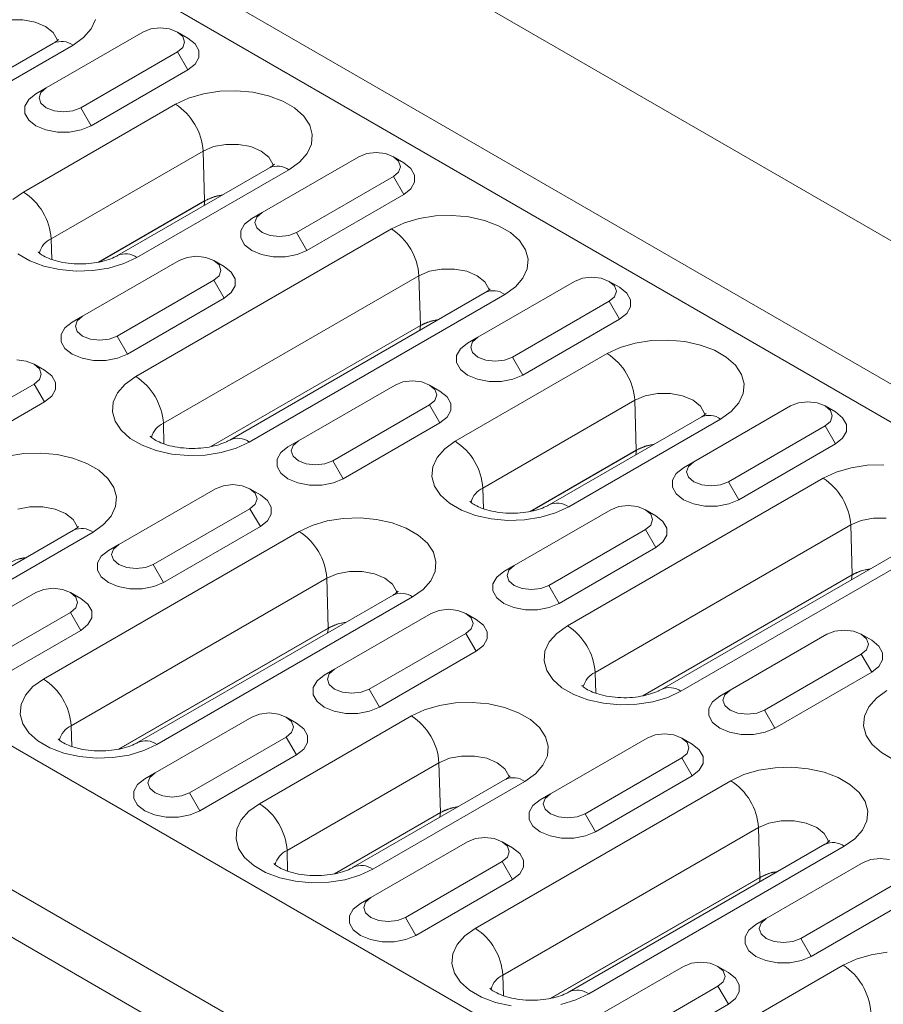
# Model space of a CAD drawing. Units: millimetres. Extents: x 2695 to 4645, y -560 to 2377.
# Drawn here: x 3524 to 3568, y 771 to 821 of the extents above; entities that cross this region are included whole.
import ezdxf

# ---------------------------------------------------------------- set-up
doc = ezdxf.new("R2010")
doc.units = ezdxf.units.MM
doc.linetypes.add('SLD-Solid', pattern=[0])
doc.layers.add('ACO_DRAINAGE', color=7, linetype='SLD-Solid')

# ---------------------------------------------------------------- blocks, each defined once
blk = doc.blocks.new('ACO - 20600 26600 28600 20610 26610 28610 20620 26620 28620 20630 26630 28630 - ISO')
at = {"layer": 'ACO_DRAINAGE', "linetype": 'SLD-Solid', "lineweight": 0}
for p, q in [((52.326, 105.737), (-301.227, 309.839)), ((-307.591, 306.165), (45.962, 102.063)), ((-308.204, 304.587), (45.35, 100.485)), ((-346.129, 283.918), (7.425, 79.816)), ((-352.493, 280.244), (1.061, 76.142)), ((0, 74.305), (-353.553, 278.407)), ((-57.989, 155.071), (-58.648, 155.071)), ((-57.362, 154.954), (-57.989, 155.071)), ((-56.829, 154.73), (-57.362, 154.954)), ((-56.441, 154.422), (-56.829, 154.73)), ((-54.263, 155.075), (-54.485, 154.597)), ((-51.84, 154.441), (-56.79, 151.583)), ((-56.237, 154.06), (-56.441, 154.422)), ((-54.485, 154.597), (-54.875, 154.155)), ((-51.434, 154.597), (-51.84, 154.441)), ((-50.956, 154.652), (-51.434, 154.597)), ((-50.478, 154.597), (-50.956, 154.652)), ((-50.072, 154.441), (-50.478, 154.597)), ((-49.541, 154.134), (-50.072, 154.441)), ((-49.801, 154.207), (-50.072, 154.441)), ((-49.706, 153.931), (-49.801, 154.207)), ((-56.415, 153.869), (-69.497, 146.317)), ((-55.415, 153.77), (-68.497, 146.218)), ((-56.221, 153.986), (-56.237, 154.06)), ((-54.875, 154.155), (-55.415, 153.77)), ((-49.801, 153.654), (-49.706, 153.931)), ((-49.174, 153.842), (-49.541, 154.134)), ((-48.981, 153.499), (-49.174, 153.842)), ((-55.022, 150.563), (-50.072, 153.42)), ((-50.072, 153.42), (-49.801, 153.654)), ((-50.072, 153.42), (-49.542, 152.502)), ((-48.981, 153.138), (-48.981, 153.499)), ((-49.542, 152.502), (-49.174, 152.794)), ((-49.174, 152.794), (-48.981, 153.138)), ((-54.491, 149.644), (-49.542, 152.502)), ((-57.32, 151.277), (-57.688, 150.985)), ((-56.79, 151.583), (-57.32, 151.277)), ((-57.06, 151.349), (-57.156, 151.073)), ((-56.79, 151.583), (-57.06, 151.349)), ((-49.506, 151.056), (-48.742, 151.281)), ((-48.742, 151.281), (-47.912, 151.409)), ((-47.912, 151.409), (-47.055, 151.435)), ((-47.055, 151.435), (-46.207, 151.357)), ((-46.207, 151.357), (-45.406, 151.18)), ((-45.406, 151.18), (-44.686, 150.91)), ((-57.952, 146.254), (-50.173, 150.744)), ((-57.688, 150.985), (-57.881, 150.641)), ((-57.156, 151.073), (-57.06, 150.797)), ((-57.06, 150.797), (-56.79, 150.563)), ((-50.173, 150.744), (-49.506, 151.056)), ((-44.686, 150.91), (-44.079, 150.559)), ((-57.881, 150.641), (-57.881, 150.28)), ((-57.881, 150.28), (-57.688, 149.937)), ((-56.79, 150.563), (-56.384, 150.407)), ((-56.384, 150.407), (-55.906, 150.352)), ((-55.906, 150.352), (-55.427, 150.407)), ((-55.427, 150.407), (-55.022, 150.563)), ((-55.022, 150.563), (-54.491, 149.644)), ((-44.079, 150.559), (-43.612, 150.144)), ((-57.688, 149.937), (-57.32, 149.644)), ((-57.32, 149.644), (-56.814, 149.432)), ((-54.998, 149.432), (-54.491, 149.644)), ((-43.612, 150.144), (-43.304, 149.681)), ((-43.304, 149.681), (-43.17, 149.192)), ((-56.814, 149.432), (-56.219, 149.32)), ((-56.219, 149.32), (-55.593, 149.32)), ((-55.593, 149.32), (-54.998, 149.432)), ((-43.17, 149.192), (-43.215, 148.697)), ((-47.6, 148.693), (-48.227, 148.576)), ((-46.94, 148.693), (-47.6, 148.693)), ((-46.313, 148.576), (-46.94, 148.693)), ((-43.215, 148.697), (-43.437, 148.218)), ((-48.76, 148.352), (-56.538, 143.862)), ((-48.227, 148.576), (-48.76, 148.352)), ((-48.76, 148.352), (-48.684, 145.801)), ((-45.78, 148.352), (-46.313, 148.576)), ((-45.393, 148.044), (-45.78, 148.352)), ((-43.437, 148.218), (-43.827, 147.777)), ((-40.386, 148.219), (-40.791, 148.063)), ((-39.907, 148.274), (-40.386, 148.219)), ((-39.429, 148.219), (-39.907, 148.274)), ((-39.023, 148.063), (-39.429, 148.219)), ((-40.791, 148.063), (-45.741, 145.205)), ((-45.189, 147.682), (-45.393, 148.044)), ((-45.173, 147.608), (-45.189, 147.682)), ((-43.827, 147.777), (-44.367, 147.392)), ((-38.493, 147.756), (-39.023, 148.063)), ((-38.752, 147.829), (-39.023, 148.063)), ((-38.657, 147.552), (-38.752, 147.829)), ((-38.125, 147.464), (-38.493, 147.756)), ((-45.367, 147.491), (-53.145, 143)), ((-44.367, 147.392), (-52.145, 142.901)), ((-39.023, 147.042), (-38.752, 147.276)), ((-38.752, 147.276), (-38.657, 147.552)), ((-37.932, 147.121), (-38.125, 147.464)), ((-43.973, 144.185), (-39.023, 147.042)), ((-39.023, 147.042), (-38.493, 146.124)), ((-38.125, 146.416), (-37.932, 146.759)), ((-37.932, 146.759), (-37.932, 147.121)), ((-58.492, 145.869), (-57.952, 146.254)), ((-43.443, 143.266), (-38.493, 146.124)), ((-38.493, 146.124), (-38.125, 146.416)), ((-48.684, 145.801), (-54.114, 142.667)), ((-48.676, 145.802), (-54.102, 142.67)), ((-48.714, 145.558), (-48.676, 145.802)), ((-48.178, 146.014), (-48.684, 145.801)), ((-47.771, 146.103), (-48.178, 146.014)), ((-45.741, 145.205), (-46.271, 144.899)), ((-45.741, 145.205), (-46.012, 144.971)), ((-46.639, 144.607), (-46.832, 144.263)), ((-46.271, 144.899), (-46.639, 144.607)), ((-46.012, 144.971), (-46.107, 144.695)), ((-46.107, 144.695), (-46.012, 144.419)), ((-39.125, 144.366), (-38.458, 144.678)), ((-38.458, 144.678), (-37.693, 144.902)), ((-37.693, 144.902), (-36.864, 145.031)), ((-36.864, 145.031), (-36.007, 145.057)), ((-36.007, 145.057), (-35.159, 144.979)), ((-35.159, 144.979), (-34.357, 144.802)), ((-34.357, 144.802), (-33.638, 144.532)), ((-52.206, 136.814), (-39.125, 144.366)), ((-46.832, 144.263), (-46.832, 143.902)), ((-46.012, 144.419), (-45.741, 144.185)), ((-45.741, 144.185), (-45.335, 144.028)), ((-44.379, 144.028), (-43.973, 144.185)), ((-43.973, 144.185), (-43.443, 143.266)), ((-33.638, 144.532), (-33.031, 144.181)), ((-33.031, 144.181), (-32.563, 143.766)), ((-56.538, 143.862), (-56.507, 142.806)), ((-46.832, 143.902), (-46.639, 143.558)), ((-45.335, 144.028), (-44.857, 143.973)), ((-44.857, 143.973), (-44.379, 144.028)), ((-32.563, 143.766), (-32.255, 143.303)), ((-46.639, 143.558), (-46.271, 143.266)), ((-46.271, 143.266), (-45.765, 143.054)), ((-43.949, 143.054), (-43.443, 143.266)), ((-32.255, 143.303), (-32.121, 142.814)), ((-57.632, 142.735), (-58.239, 143.086)), ((-56.912, 142.466), (-57.632, 142.735)), ((-49.984, 142.756), (-54.933, 139.899)), ((-52.812, 142.59), (-53.577, 142.365)), ((-52.145, 142.901), (-52.812, 142.59)), ((-49.578, 142.912), (-49.984, 142.756)), ((-49.1, 142.967), (-49.578, 142.912)), ((-48.621, 142.912), (-49.1, 142.967)), ((-48.216, 142.756), (-48.621, 142.912)), ((-47.685, 142.45), (-48.216, 142.756)), ((-47.945, 142.522), (-48.216, 142.756)), ((-45.765, 143.054), (-45.17, 142.942)), ((-45.17, 142.942), (-44.544, 142.942)), ((-44.544, 142.942), (-43.949, 143.054)), ((-32.121, 142.814), (-32.166, 142.319)), ((-56.111, 142.288), (-56.912, 142.466)), ((-55.263, 142.21), (-56.111, 142.288)), ((-54.406, 142.236), (-55.263, 142.21)), ((-53.577, 142.365), (-54.406, 142.236)), ((-47.85, 142.246), (-47.945, 142.522)), ((-47.945, 141.97), (-47.85, 142.246)), ((-47.318, 142.158), (-47.685, 142.45)), ((-47.124, 141.814), (-47.318, 142.158)), ((-37.178, 142.197), (-37.712, 141.974)), ((-36.551, 142.315), (-37.178, 142.197)), ((-35.892, 142.315), (-36.551, 142.315)), ((-35.265, 142.197), (-35.892, 142.315)), ((-34.732, 141.974), (-35.265, 142.197)), ((-32.166, 142.319), (-32.388, 141.84)), ((-53.166, 138.878), (-48.216, 141.736)), ((-37.712, 141.974), (-50.793, 134.422)), ((-48.216, 141.736), (-47.945, 141.97)), ((-48.216, 141.736), (-47.686, 140.817)), ((-47.124, 141.453), (-47.124, 141.814)), ((-37.712, 141.974), (-37.636, 139.423)), ((-34.344, 141.666), (-34.732, 141.974)), ((-29.743, 141.684), (-34.692, 138.827)), ((-34.14, 141.304), (-34.344, 141.666)), ((-32.388, 141.84), (-32.778, 141.399)), ((-29.337, 141.841), (-29.743, 141.684)), ((-28.859, 141.896), (-29.337, 141.841)), ((-28.38, 141.841), (-28.859, 141.896)), ((-27.975, 141.684), (-28.38, 141.841)), ((-27.444, 141.378), (-27.975, 141.684)), ((-27.704, 141.45), (-27.975, 141.684)), ((-47.686, 140.817), (-47.318, 141.109)), ((-34.318, 141.113), (-47.4, 133.561)), ((-47.318, 141.109), (-47.124, 141.453)), ((-34.124, 141.23), (-34.14, 141.304)), ((-32.778, 141.399), (-33.318, 141.014)), ((-27.609, 141.174), (-27.704, 141.45)), ((-27.704, 140.898), (-27.609, 141.174)), ((-27.077, 141.086), (-27.444, 141.378)), ((-26.883, 140.742), (-27.077, 141.086)), ((-52.635, 137.96), (-47.686, 140.817)), ((-33.318, 141.014), (-46.4, 133.462)), ((-32.925, 137.807), (-27.975, 140.664)), ((-27.975, 140.664), (-27.704, 140.898)), ((-27.975, 140.664), (-27.445, 139.745)), ((-26.883, 140.381), (-26.883, 140.742)), ((-27.077, 140.038), (-26.883, 140.381)), ((-55.464, 139.592), (-55.831, 139.3)), ((-54.933, 139.899), (-55.464, 139.592)), ((-55.204, 139.664), (-55.299, 139.388)), ((-54.933, 139.899), (-55.204, 139.664)), ((-37.13, 139.636), (-37.636, 139.423)), ((-36.722, 139.725), (-37.13, 139.636)), ((-32.394, 136.888), (-27.445, 139.745)), ((-27.445, 139.745), (-27.077, 140.038)), ((-55.831, 139.3), (-56.025, 138.957)), ((-55.299, 139.388), (-55.204, 139.112)), ((-55.204, 139.112), (-54.933, 138.878)), ((-37.636, 139.423), (-48.369, 133.227)), ((-37.628, 139.424), (-48.357, 133.23)), ((-37.665, 139.18), (-37.628, 139.424)), ((-56.025, 138.957), (-56.025, 138.595)), ((-56.025, 138.595), (-55.831, 138.252)), ((-54.933, 138.878), (-54.528, 138.722)), ((-54.528, 138.722), (-54.049, 138.667)), ((-54.049, 138.667), (-53.571, 138.722)), ((-53.571, 138.722), (-53.166, 138.878)), ((-53.166, 138.878), (-52.635, 137.96)), ((-34.692, 138.827), (-35.223, 138.521)), ((-34.963, 138.593), (-35.059, 138.317)), ((-34.692, 138.827), (-34.963, 138.593)), ((-26.644, 138.524), (-25.815, 138.653)), ((-25.815, 138.653), (-24.958, 138.678)), ((-24.958, 138.678), (-24.11, 138.601)), ((-24.11, 138.601), (-23.309, 138.423)), ((-55.831, 138.252), (-55.464, 137.96)), ((-35.591, 138.229), (-35.784, 137.885)), ((-35.223, 138.521), (-35.591, 138.229)), ((-35.059, 138.317), (-34.963, 138.041)), ((-28.076, 137.987), (-27.409, 138.299)), ((-27.409, 138.299), (-26.644, 138.524)), ((-23.309, 138.423), (-22.589, 138.154)), ((-22.589, 138.154), (-21.982, 137.803)), ((-57.814, 137.606), (-58.292, 137.661)), ((-57.408, 137.449), (-57.814, 137.606)), ((-55.464, 137.96), (-54.957, 137.747)), ((-54.957, 137.747), (-54.362, 137.636)), ((-54.362, 137.636), (-53.737, 137.636)), ((-53.737, 137.636), (-53.141, 137.747)), ((-53.141, 137.747), (-52.635, 137.96)), ((-35.855, 133.497), (-28.076, 137.987)), ((-35.784, 137.885), (-35.784, 137.524)), ((-34.963, 138.041), (-34.692, 137.807)), ((-34.692, 137.807), (-34.287, 137.65)), ((-34.287, 137.65), (-33.809, 137.595)), ((-33.809, 137.595), (-33.33, 137.65)), ((-33.33, 137.65), (-32.925, 137.807)), ((-32.925, 137.807), (-32.394, 136.888)), ((-21.982, 137.803), (-21.515, 137.388)), ((-56.878, 137.143), (-57.408, 137.449)), ((-57.137, 137.215), (-57.408, 137.449)), ((-57.042, 136.939), (-57.137, 137.215)), ((-56.51, 136.851), (-56.878, 137.143)), ((-35.784, 137.524), (-35.591, 137.18)), ((-35.591, 137.18), (-35.223, 136.888)), ((-21.515, 137.388), (-21.207, 136.925)), ((-57.408, 136.429), (-57.137, 136.663)), ((-57.137, 136.663), (-57.042, 136.939)), ((-56.317, 136.507), (-56.51, 136.851)), ((-52.747, 136.429), (-52.206, 136.814)), ((-38.051, 136.589), (-38.53, 136.534)), ((-37.573, 136.534), (-38.051, 136.589)), ((-35.223, 136.888), (-34.717, 136.676)), ((-34.717, 136.676), (-34.121, 136.564)), ((-34.121, 136.564), (-33.496, 136.564)), ((-33.496, 136.564), (-32.901, 136.676)), ((-32.901, 136.676), (-32.394, 136.888)), ((-21.207, 136.925), (-21.073, 136.435)), ((-62.358, 133.571), (-57.408, 136.429)), ((-57.408, 136.429), (-56.878, 135.51)), ((-56.51, 135.803), (-56.317, 136.146)), ((-56.317, 136.146), (-56.317, 136.507)), ((-53.136, 135.987), (-52.747, 136.429)), ((-38.935, 136.378), (-43.885, 133.52)), ((-38.53, 136.534), (-38.935, 136.378)), ((-37.167, 136.378), (-37.573, 136.534)), ((-36.637, 136.071), (-37.167, 136.378)), ((-36.896, 136.144), (-37.167, 136.378)), ((-36.801, 135.868), (-36.896, 136.144)), ((-36.269, 135.779), (-36.637, 136.071)), ((-21.073, 136.435), (-21.118, 135.941)), ((-56.878, 135.51), (-56.51, 135.803)), ((-53.358, 135.509), (-53.136, 135.987)), ((-37.167, 135.357), (-36.896, 135.591)), ((-36.896, 135.591), (-36.801, 135.868)), ((-36.076, 135.436), (-36.269, 135.779)), ((-26.663, 135.595), (-34.441, 131.105)), ((-26.13, 135.819), (-26.663, 135.595)), ((-26.663, 135.595), (-26.587, 133.045)), ((-25.503, 135.937), (-26.13, 135.819)), ((-24.843, 135.937), (-25.503, 135.937)), ((-24.216, 135.819), (-24.843, 135.937)), ((-23.683, 135.595), (-24.216, 135.819)), ((-23.295, 135.288), (-23.683, 135.595)), ((-21.118, 135.941), (-21.34, 135.462)), ((-61.828, 132.653), (-56.878, 135.51)), ((-53.403, 135.014), (-53.358, 135.509)), ((-42.117, 132.5), (-37.167, 135.357)), ((-37.167, 135.357), (-36.637, 134.439)), ((-36.269, 134.731), (-36.076, 135.075)), ((-36.076, 135.075), (-36.076, 135.436)), ((-18.694, 135.306), (-23.644, 132.449)), ((-23.092, 134.926), (-23.295, 135.288)), ((-21.34, 135.462), (-21.729, 135.02)), ((-18.289, 135.463), (-18.694, 135.306)), ((-17.81, 135.518), (-18.289, 135.463)), ((-17.332, 135.463), (-17.81, 135.518)), ((-16.926, 135.306), (-17.332, 135.463)), ((-16.396, 135), (-16.926, 135.306)), ((-16.655, 135.072), (-16.926, 135.306)), ((-16.56, 134.796), (-16.655, 135.072)), ((-53.269, 134.524), (-53.403, 135.014)), ((-36.637, 134.439), (-36.269, 134.731)), ((-23.27, 134.734), (-31.048, 130.244)), ((-22.27, 134.635), (-30.048, 130.145)), ((-23.075, 134.852), (-23.092, 134.926)), ((-21.729, 135.02), (-22.27, 134.635)), ((-16.655, 134.52), (-16.56, 134.796)), ((-16.028, 134.708), (-16.396, 135)), ((-15.835, 134.364), (-16.028, 134.708)), ((-52.961, 134.062), (-53.269, 134.524)), ((-52.494, 133.646), (-52.961, 134.062)), ((-50.793, 134.422), (-50.762, 133.366)), ((-41.587, 131.581), (-36.637, 134.439)), ((-21.876, 131.428), (-16.926, 134.286)), ((-16.926, 134.286), (-16.655, 134.52)), ((-16.926, 134.286), (-16.396, 133.367)), ((-15.835, 134.003), (-15.835, 134.364)), ((-51.887, 133.296), (-52.494, 133.646)), ((-43.885, 133.52), (-44.415, 133.214)), ((-43.885, 133.52), (-44.156, 133.286)), ((-16.396, 133.367), (-16.028, 133.659)), ((-16.028, 133.659), (-15.835, 134.003)), ((-51.167, 133.026), (-51.887, 133.296)), ((-50.366, 132.848), (-51.167, 133.026)), ((-47.067, 133.15), (-47.832, 132.925)), ((-46.4, 133.462), (-47.067, 133.15)), ((-44.415, 133.214), (-44.783, 132.922)), ((-44.156, 133.286), (-44.251, 133.01)), ((-36.784, 132.671), (-36.395, 133.112)), ((-36.395, 133.112), (-35.855, 133.497)), ((-26.587, 133.045), (-32.017, 129.91)), ((-26.579, 133.046), (-32.005, 129.913)), ((-26.617, 132.802), (-26.579, 133.046)), ((-26.081, 133.257), (-26.587, 133.045)), ((-25.674, 133.347), (-26.081, 133.257)), ((-21.346, 130.51), (-16.396, 133.367)), ((-58.765, 132.738), (-57.936, 132.866)), ((-57.936, 132.866), (-57.078, 132.892)), ((-57.078, 132.892), (-56.231, 132.815)), ((-56.231, 132.815), (-55.429, 132.637)), ((-55.429, 132.637), (-54.709, 132.367)), ((-49.518, 132.771), (-50.366, 132.848)), ((-48.661, 132.797), (-49.518, 132.771)), ((-47.832, 132.925), (-48.661, 132.797)), ((-44.783, 132.922), (-44.976, 132.578)), ((-44.976, 132.578), (-44.976, 132.217)), ((-44.251, 133.01), (-44.156, 132.734)), ((-44.156, 132.734), (-43.885, 132.5)), ((-37.007, 132.192), (-36.784, 132.671)), ((-54.709, 132.367), (-54.102, 132.017)), ((-54.102, 132.017), (-53.635, 131.601)), ((-44.976, 132.217), (-44.783, 131.874)), ((-43.885, 132.5), (-43.479, 132.343)), ((-43.479, 132.343), (-43.001, 132.289)), ((-43.001, 132.289), (-42.523, 132.343)), ((-42.523, 132.343), (-42.117, 132.5)), ((-42.117, 132.5), (-41.587, 131.581)), ((-37.052, 131.697), (-37.007, 132.192)), ((-24.174, 132.143), (-24.542, 131.85)), ((-23.644, 132.449), (-24.174, 132.143)), ((-23.915, 132.215), (-24.01, 131.939)), ((-23.644, 132.449), (-23.915, 132.215)), ((-16.361, 131.921), (-15.596, 132.146)), ((-15.596, 132.146), (-14.767, 132.274)), ((-14.767, 132.274), (-13.91, 132.3)), ((-53.635, 131.601), (-53.327, 131.139)), ((-44.783, 131.874), (-44.415, 131.581)), ((-44.415, 131.581), (-43.909, 131.369)), ((-42.093, 131.369), (-41.587, 131.581)), ((-36.917, 131.208), (-37.052, 131.697)), ((-30.109, 124.058), (-17.028, 131.609)), ((-24.542, 131.85), (-24.735, 131.507)), ((-24.735, 131.507), (-24.735, 131.146)), ((-24.01, 131.939), (-23.915, 131.662)), ((-23.915, 131.662), (-23.644, 131.428)), ((-17.028, 131.609), (-16.361, 131.921)), ((-53.327, 131.139), (-53.193, 130.649)), ((-48.127, 131.071), (-53.077, 128.214)), ((-47.722, 131.228), (-48.127, 131.071)), ((-47.244, 131.283), (-47.722, 131.228)), ((-46.765, 131.228), (-47.244, 131.283)), ((-46.36, 131.071), (-46.765, 131.228)), ((-45.829, 130.765), (-46.36, 131.071)), ((-46.089, 130.837), (-46.36, 131.071)), ((-43.909, 131.369), (-43.314, 131.257)), ((-43.314, 131.257), (-42.688, 131.257)), ((-42.688, 131.257), (-42.093, 131.369)), ((-36.61, 130.745), (-36.917, 131.208)), ((-34.441, 131.105), (-34.41, 130.049)), ((-24.735, 131.146), (-24.542, 130.802)), ((-23.644, 131.428), (-23.238, 131.272)), ((-23.238, 131.272), (-22.76, 131.217)), ((-22.76, 131.217), (-22.282, 131.272)), ((-22.282, 131.272), (-21.876, 131.428)), ((-21.876, 131.428), (-21.346, 130.51)), ((-53.193, 130.649), (-53.238, 130.154)), ((-45.994, 130.561), (-46.089, 130.837)), ((-46.089, 130.285), (-45.994, 130.561)), ((-45.462, 130.473), (-45.829, 130.765)), ((-36.142, 130.329), (-36.61, 130.745)), ((-24.542, 130.802), (-24.174, 130.51)), ((-24.174, 130.51), (-23.668, 130.297)), ((-21.852, 130.297), (-21.346, 130.51)), ((-57.623, 130.151), (-58.25, 130.033)), ((-56.964, 130.151), (-57.623, 130.151)), ((-56.337, 130.033), (-56.964, 130.151)), ((-55.803, 129.809), (-56.337, 130.033)), ((-53.238, 130.154), (-53.46, 129.676)), ((-51.309, 127.193), (-46.36, 130.051)), ((-46.36, 130.051), (-46.089, 130.285)), ((-46.36, 130.051), (-45.829, 129.132)), ((-45.268, 130.129), (-45.462, 130.473)), ((-45.268, 129.768), (-45.268, 130.129)), ((-35.535, 129.979), (-36.142, 130.329)), ((-27.887, 130), (-32.836, 127.142)), ((-30.048, 130.145), (-30.715, 129.833)), ((-27.481, 130.156), (-27.887, 130)), ((-27.003, 130.211), (-27.481, 130.156)), ((-26.524, 130.156), (-27.003, 130.211)), ((-26.119, 130), (-26.524, 130.156)), ((-25.588, 129.693), (-26.119, 130)), ((-25.848, 129.766), (-26.119, 130)), ((-23.668, 130.297), (-23.073, 130.186)), ((-23.073, 130.186), (-22.447, 130.186)), ((-22.447, 130.186), (-21.852, 130.297)), ((-55.416, 129.501), (-55.803, 129.809)), ((-55.212, 129.139), (-55.416, 129.501)), ((-53.46, 129.676), (-53.85, 129.234)), ((-45.462, 129.424), (-45.268, 129.768)), ((-42.413, 129.421), (-41.584, 129.55)), ((-41.584, 129.55), (-40.727, 129.576)), ((-40.727, 129.576), (-39.879, 129.498)), ((-39.879, 129.498), (-39.077, 129.32)), ((-34.815, 129.709), (-35.535, 129.979)), ((-34.014, 129.532), (-34.815, 129.709)), ((-33.166, 129.454), (-34.014, 129.532)), ((-31.48, 129.608), (-32.309, 129.48)), ((-30.715, 129.833), (-31.48, 129.608)), ((-25.753, 129.489), (-25.848, 129.766)), ((-25.848, 129.213), (-25.753, 129.489)), ((-25.221, 129.401), (-25.588, 129.693)), ((-14.454, 129.559), (-15.081, 129.441)), ((-13.795, 129.559), (-14.454, 129.559)), ((-55.196, 129.065), (-55.212, 129.139)), ((-53.85, 129.234), (-54.39, 128.849)), ((-50.779, 126.275), (-45.829, 129.132)), ((-45.829, 129.132), (-45.462, 129.424)), ((-43.845, 128.885), (-43.178, 129.196)), ((-43.178, 129.196), (-42.413, 129.421)), ((-39.077, 129.32), (-38.358, 129.051)), ((-38.358, 129.051), (-37.751, 128.7)), ((-32.309, 129.48), (-33.166, 129.454)), ((-15.614, 129.217), (-28.696, 121.666)), ((-26.119, 128.979), (-25.848, 129.213)), ((-25.027, 129.058), (-25.221, 129.401)), ((-25.027, 128.696), (-25.027, 129.058)), ((-15.081, 129.441), (-15.614, 129.217)), ((-15.614, 129.217), (-15.539, 126.667)), ((-55.39, 128.948), (-63.168, 124.458)), ((-54.39, 128.849), (-62.168, 124.359)), ((-56.926, 121.333), (-43.845, 128.885)), ((-37.751, 128.7), (-37.283, 128.285)), ((-31.069, 126.122), (-26.119, 128.979)), ((-26.119, 128.979), (-25.588, 128.061)), ((-25.221, 128.353), (-25.027, 128.696)), ((-53.077, 128.214), (-53.608, 127.908)), ((-53.348, 127.98), (-53.443, 127.704)), ((-53.077, 128.214), (-53.348, 127.98)), ((-37.283, 128.285), (-36.975, 127.822)), ((-30.538, 125.203), (-25.588, 128.061)), ((-25.588, 128.061), (-25.221, 128.353)), ((-12.221, 128.356), (-25.302, 120.804)), ((-11.221, 128.257), (-24.303, 120.705)), ((-57.794, 127.56), (-58.201, 127.471)), ((-53.975, 127.615), (-54.169, 127.272)), ((-53.608, 127.908), (-53.975, 127.615)), ((-53.443, 127.704), (-53.348, 127.427)), ((-36.975, 127.822), (-36.841, 127.333)), ((-54.169, 127.272), (-54.169, 126.91)), ((-53.348, 127.427), (-53.077, 127.193)), ((-53.077, 127.193), (-52.672, 127.037)), ((-52.672, 127.037), (-52.193, 126.982)), ((-52.193, 126.982), (-51.715, 127.037)), ((-51.715, 127.037), (-51.309, 127.193)), ((-51.309, 127.193), (-50.779, 126.275)), ((-36.841, 127.333), (-36.886, 126.838)), ((-32.836, 127.142), (-33.367, 126.836)), ((-32.836, 127.142), (-33.107, 126.908)), ((-14.625, 126.968), (-15.032, 126.879)), ((-42.432, 126.493), (-55.513, 118.941)), ((-54.169, 126.91), (-53.975, 126.567)), ((-53.975, 126.567), (-53.608, 126.275)), ((-41.898, 126.716), (-42.432, 126.493)), ((-42.432, 126.493), (-42.356, 123.942)), ((-41.271, 126.834), (-41.898, 126.716)), ((-40.612, 126.834), (-41.271, 126.834)), ((-39.985, 126.716), (-40.612, 126.834)), ((-39.451, 126.493), (-39.985, 126.716)), ((-39.064, 126.185), (-39.451, 126.493)), ((-36.886, 126.838), (-37.108, 126.359)), ((-33.734, 126.544), (-33.928, 126.2)), ((-33.367, 126.836), (-33.734, 126.544)), ((-33.107, 126.908), (-33.202, 126.632)), ((-33.202, 126.632), (-33.107, 126.356)), ((-15.539, 126.667), (-26.272, 120.471)), ((-15.531, 126.668), (-26.26, 120.474)), ((-15.568, 126.424), (-15.531, 126.668)), ((-15.032, 126.879), (-15.539, 126.667)), ((-56.436, 125.976), (-56.914, 125.921)), ((-55.958, 125.921), (-56.436, 125.976)), ((-53.608, 126.275), (-53.101, 126.062)), ((-53.101, 126.062), (-52.506, 125.951)), ((-51.88, 125.951), (-51.285, 126.062)), ((-51.285, 126.062), (-50.779, 126.275)), ((-38.86, 125.823), (-39.064, 126.185)), ((-37.108, 126.359), (-37.498, 125.917)), ((-33.928, 126.2), (-33.928, 125.839)), ((-33.107, 126.356), (-32.836, 126.122)), ((-32.836, 126.122), (-32.431, 125.965)), ((-32.431, 125.965), (-31.952, 125.91)), ((-31.952, 125.91), (-31.474, 125.965)), ((-31.474, 125.965), (-31.069, 126.122)), ((-31.069, 126.122), (-30.538, 125.203)), ((-57.32, 125.765), (-62.27, 122.907)), ((-56.914, 125.921), (-57.32, 125.765)), ((-55.552, 125.765), (-55.958, 125.921)), ((-55.281, 125.53), (-55.552, 125.765)), ((-55.022, 125.458), (-55.552, 125.764)), ((-55.186, 125.254), (-55.281, 125.53)), ((-54.654, 125.166), (-55.022, 125.458)), ((-52.506, 125.951), (-51.88, 125.951)), ((-39.038, 125.631), (-52.12, 118.08)), ((-38.038, 125.532), (-51.12, 117.981)), ((-38.844, 125.749), (-38.86, 125.823)), ((-37.498, 125.917), (-38.038, 125.532)), ((-33.928, 125.839), (-33.734, 125.495)), ((-33.734, 125.495), (-33.367, 125.203)), ((-55.552, 124.744), (-55.281, 124.978)), ((-55.281, 124.978), (-55.186, 125.254)), ((-54.461, 124.822), (-54.654, 125.166)), ((-33.367, 125.203), (-32.86, 124.991)), ((-32.86, 124.991), (-32.265, 124.879)), ((-31.64, 124.879), (-31.044, 124.991)), ((-31.044, 124.991), (-30.538, 125.203)), ((-60.502, 121.887), (-55.552, 124.744)), ((-55.552, 124.744), (-55.022, 123.825)), ((-54.654, 124.118), (-54.461, 124.461)), ((-54.461, 124.461), (-54.461, 124.822)), ((-37.079, 124.693), (-42.029, 121.836)), ((-36.673, 124.849), (-37.079, 124.693)), ((-36.195, 124.904), (-36.673, 124.849)), ((-35.717, 124.849), (-36.195, 124.904)), ((-35.311, 124.693), (-35.717, 124.849)), ((-34.781, 124.387), (-35.311, 124.693)), ((-35.04, 124.459), (-35.311, 124.693)), ((-34.945, 124.183), (-35.04, 124.459)), ((-32.265, 124.879), (-31.64, 124.879)), ((-55.022, 123.825), (-54.654, 124.118)), ((-41.849, 124.154), (-42.356, 123.942)), ((-41.442, 124.244), (-41.849, 124.154)), ((-35.04, 123.907), (-34.945, 124.183)), ((-34.413, 124.095), (-34.781, 124.387)), ((-34.22, 123.751), (-34.413, 124.095)), ((-30.649, 123.672), (-30.109, 124.058)), ((-59.971, 120.968), (-55.022, 123.825)), ((-42.356, 123.942), (-53.089, 117.746)), ((-42.348, 123.943), (-53.077, 117.749)), ((-42.385, 123.699), (-42.348, 123.943)), ((-40.261, 120.815), (-35.311, 123.672)), ((-35.311, 123.672), (-35.04, 123.907)), ((-35.311, 123.672), (-34.781, 122.754)), ((-34.22, 123.39), (-34.22, 123.751)), ((-31.039, 123.231), (-30.649, 123.672)), ((-16.838, 123.621), (-21.788, 120.764)), ((-16.432, 123.778), (-16.838, 123.621)), ((-15.954, 123.833), (-16.432, 123.778)), ((-15.476, 123.778), (-15.954, 123.833)), ((-15.07, 123.621), (-15.476, 123.778)), ((-14.54, 123.315), (-15.07, 123.621)), ((-14.799, 123.387), (-15.07, 123.621)), ((-34.781, 122.754), (-34.413, 123.046)), ((-34.413, 123.046), (-34.22, 123.39)), ((-31.261, 122.752), (-31.039, 123.231)), ((-14.704, 123.111), (-14.799, 123.387)), ((-14.799, 122.835), (-14.704, 123.111)), ((-14.172, 123.023), (-14.54, 123.315)), ((-13.979, 122.679), (-14.172, 123.023)), ((-39.731, 119.897), (-34.781, 122.754)), ((-31.306, 122.257), (-31.261, 122.752)), ((-20.02, 119.744), (-15.07, 122.601)), ((-15.07, 122.601), (-14.799, 122.835)), ((-15.07, 122.601), (-14.54, 121.682)), ((-13.979, 122.318), (-13.979, 122.679)), ((-31.172, 121.768), (-31.306, 122.257)), ((-14.54, 121.682), (-14.172, 121.975)), ((-14.172, 121.975), (-13.979, 122.318)), ((-42.559, 121.529), (-42.927, 121.237)), ((-42.029, 121.836), (-42.559, 121.529)), ((-42.3, 121.601), (-42.395, 121.325)), ((-42.029, 121.836), (-42.3, 121.601)), ((-30.864, 121.305), (-31.172, 121.768)), ((-28.696, 121.666), (-28.665, 120.609)), ((-19.49, 118.825), (-14.54, 121.682)), ((-57.856, 120.506), (-57.467, 120.948)), ((-57.467, 120.948), (-56.926, 121.333)), ((-42.927, 121.237), (-43.12, 120.894)), ((-42.395, 121.325), (-42.3, 121.049)), ((-42.3, 121.049), (-42.029, 120.815)), ((-30.397, 120.89), (-30.864, 121.305)), ((-58.078, 120.027), (-57.856, 120.506)), ((-43.12, 120.894), (-43.12, 120.532)), ((-43.12, 120.532), (-42.927, 120.189)), ((-42.029, 120.815), (-41.623, 120.659)), ((-41.623, 120.659), (-41.145, 120.604)), ((-41.145, 120.604), (-40.666, 120.659)), ((-40.666, 120.659), (-40.261, 120.815)), ((-40.261, 120.815), (-39.731, 119.897)), ((-29.79, 120.539), (-30.397, 120.89)), ((-29.07, 120.269), (-29.79, 120.539)), ((-24.303, 120.705), (-24.97, 120.394)), ((-22.318, 120.458), (-22.686, 120.166)), ((-21.788, 120.764), (-22.318, 120.458)), ((-22.059, 120.53), (-22.154, 120.254)), ((-21.788, 120.764), (-22.059, 120.53)), ((-14.298, 120.356), (-13.757, 120.741)), ((-58.123, 119.533), (-58.078, 120.027)), ((-42.927, 120.189), (-42.559, 119.897)), ((-37.433, 119.757), (-36.668, 119.982)), ((-36.668, 119.982), (-35.839, 120.11)), ((-35.839, 120.11), (-34.981, 120.136)), ((-34.981, 120.136), (-34.134, 120.058)), ((-34.134, 120.058), (-33.332, 119.881)), ((-28.269, 120.092), (-29.07, 120.269)), ((-27.421, 120.014), (-28.269, 120.092)), ((-26.564, 120.04), (-27.421, 120.014)), ((-25.734, 120.169), (-26.564, 120.04)), ((-24.97, 120.394), (-25.734, 120.169)), ((-22.686, 120.166), (-22.879, 119.822)), ((-22.154, 120.254), (-22.059, 119.978)), ((-22.059, 119.978), (-21.788, 119.744)), ((-14.91, 119.436), (-14.687, 119.914)), ((-14.687, 119.914), (-14.298, 120.356)), ((-57.989, 119.043), (-58.123, 119.533)), ((-45.866, 119.543), (-46.271, 119.386)), ((-45.878, 114.955), (-38.1, 119.445)), ((-45.387, 119.598), (-45.866, 119.543)), ((-44.909, 119.543), (-45.387, 119.598)), ((-44.504, 119.386), (-44.909, 119.543)), ((-42.559, 119.897), (-42.053, 119.684)), ((-42.053, 119.684), (-41.458, 119.573)), ((-41.458, 119.573), (-40.832, 119.573)), ((-40.832, 119.573), (-40.237, 119.684)), ((-40.237, 119.684), (-39.731, 119.897)), ((-38.1, 119.445), (-37.433, 119.757)), ((-33.332, 119.881), (-32.612, 119.611)), ((-32.612, 119.611), (-32.005, 119.26)), ((-22.879, 119.822), (-22.879, 119.461)), ((-22.879, 119.461), (-22.686, 119.117)), ((-21.788, 119.744), (-21.382, 119.587)), ((-21.382, 119.587), (-20.904, 119.532)), ((-20.904, 119.532), (-20.425, 119.587)), ((-20.425, 119.587), (-20.02, 119.744)), ((-20.02, 119.744), (-19.49, 118.825)), ((-14.954, 118.941), (-14.91, 119.436)), ((-57.681, 118.581), (-57.989, 119.043)), ((-55.513, 118.941), (-55.482, 117.885)), ((-46.271, 119.386), (-51.221, 116.529)), ((-44.233, 119.152), (-44.504, 119.386)), ((-43.973, 119.08), (-44.503, 119.386)), ((-44.137, 118.876), (-44.233, 119.152)), ((-43.605, 118.788), (-43.973, 119.08)), ((-32.005, 119.26), (-31.538, 118.845)), ((-22.686, 119.117), (-22.318, 118.825)), ((-14.82, 118.451), (-14.954, 118.941)), ((-57.214, 118.165), (-57.681, 118.581)), ((-44.504, 118.366), (-44.233, 118.6)), ((-44.233, 118.6), (-44.137, 118.876)), ((-43.412, 118.444), (-43.605, 118.788)), ((-43.412, 118.083), (-43.412, 118.444)), ((-31.538, 118.845), (-31.23, 118.382)), ((-25.625, 118.471), (-26.03, 118.315)), ((-25.146, 118.526), (-25.625, 118.471)), ((-24.668, 118.471), (-25.146, 118.526)), ((-24.263, 118.315), (-24.668, 118.471)), ((-22.318, 118.825), (-21.812, 118.613)), ((-21.812, 118.613), (-21.217, 118.501)), ((-21.217, 118.501), (-20.591, 118.501)), ((-20.591, 118.501), (-19.996, 118.613)), ((-19.996, 118.613), (-19.49, 118.825)), ((-14.513, 117.989), (-14.82, 118.451)), ((-56.607, 117.815), (-57.214, 118.165)), ((-51.12, 117.981), (-51.787, 117.669)), ((-49.453, 115.508), (-44.504, 118.366)), ((-44.504, 118.366), (-43.973, 117.447)), ((-43.605, 117.74), (-43.412, 118.083)), ((-31.23, 118.382), (-31.096, 117.893)), ((-26.03, 118.315), (-30.98, 115.457)), ((-23.992, 118.081), (-24.263, 118.315)), ((-23.732, 118.008), (-24.262, 118.315)), ((-23.896, 117.805), (-23.992, 118.081)), ((-23.364, 117.716), (-23.732, 118.008)), ((-14.045, 117.573), (-14.513, 117.989)), ((-55.887, 117.545), (-56.607, 117.815)), ((-55.086, 117.367), (-55.887, 117.545)), ((-52.552, 117.444), (-53.381, 117.316)), ((-51.787, 117.669), (-52.552, 117.444)), ((-48.923, 114.59), (-43.973, 117.447)), ((-43.973, 117.447), (-43.605, 117.74)), ((-31.141, 117.398), (-31.363, 116.919)), ((-31.096, 117.893), (-31.141, 117.398)), ((-24.263, 117.294), (-23.992, 117.528)), ((-23.992, 117.528), (-23.896, 117.805)), ((-23.171, 117.373), (-23.364, 117.716)), ((-13.438, 117.223), (-14.045, 117.573)), ((-54.238, 117.29), (-55.086, 117.367)), ((-53.381, 117.316), (-54.238, 117.29)), ((-36.686, 117.053), (-44.464, 112.563)), ((-36.153, 117.277), (-36.686, 117.053)), ((-36.686, 117.053), (-36.61, 114.502)), ((-35.526, 117.394), (-36.153, 117.277)), ((-34.867, 117.394), (-35.526, 117.394)), ((-34.24, 117.277), (-34.867, 117.394)), ((-33.706, 117.053), (-34.24, 117.277)), ((-33.319, 116.745), (-33.706, 117.053)), ((-31.363, 116.919), (-31.753, 116.478)), ((-29.212, 114.437), (-24.263, 117.294)), ((-24.263, 117.294), (-23.732, 116.376)), ((-23.364, 116.668), (-23.171, 117.012)), ((-23.171, 117.012), (-23.171, 117.373)), ((-51.221, 116.529), (-51.751, 116.223)), ((-51.221, 116.529), (-51.492, 116.295)), ((-33.115, 116.383), (-33.319, 116.745)), ((-31.753, 116.478), (-32.293, 116.093)), ((-23.732, 116.376), (-23.364, 116.668)), ((-21.748, 116.128), (-21.081, 116.44)), ((-21.081, 116.44), (-20.316, 116.665)), ((-20.316, 116.665), (-19.487, 116.793)), ((-19.487, 116.793), (-18.63, 116.819)), ((-18.63, 116.819), (-17.782, 116.742)), ((-17.782, 116.742), (-16.98, 116.564)), ((-16.98, 116.564), (-16.26, 116.294)), ((-52.119, 115.93), (-52.313, 115.587)), ((-51.751, 116.223), (-52.119, 115.93)), ((-51.492, 116.295), (-51.587, 116.019)), ((-51.587, 116.019), (-51.492, 115.743)), ((-33.293, 116.192), (-41.071, 111.701)), ((-32.293, 116.093), (-40.071, 111.602)), ((-34.829, 108.576), (-21.748, 116.128)), ((-33.099, 116.309), (-33.115, 116.383)), ((-28.682, 113.518), (-23.732, 116.376)), ((-16.26, 116.294), (-15.653, 115.944)), ((-15.653, 115.944), (-15.186, 115.528)), ((-52.313, 115.587), (-52.313, 115.226)), ((-51.492, 115.743), (-51.221, 115.508)), ((-51.221, 115.508), (-50.816, 115.352)), ((-49.859, 115.352), (-49.453, 115.508)), ((-49.453, 115.508), (-48.923, 114.59)), ((-30.98, 115.457), (-31.51, 115.151)), ((-30.98, 115.457), (-31.251, 115.223)), ((-15.186, 115.528), (-14.878, 115.066)), ((-52.313, 115.226), (-52.119, 114.882)), ((-52.119, 114.882), (-51.751, 114.59)), ((-50.816, 115.352), (-50.337, 115.297)), ((-50.337, 115.297), (-49.859, 115.352)), ((-46.418, 114.569), (-45.878, 114.955)), ((-31.51, 115.151), (-31.878, 114.859)), ((-31.251, 115.223), (-31.346, 114.947)), ((-31.346, 114.947), (-31.251, 114.671)), ((-14.878, 115.066), (-14.744, 114.576)), ((-51.751, 114.59), (-51.245, 114.378)), ((-51.245, 114.378), (-50.65, 114.266)), ((-50.024, 114.266), (-49.429, 114.378)), ((-49.429, 114.378), (-48.923, 114.59)), ((-46.808, 114.128), (-46.418, 114.569)), ((-36.61, 114.502), (-42.041, 111.368)), ((-36.602, 114.503), (-42.029, 111.371)), ((-36.64, 114.259), (-36.602, 114.503)), ((-36.104, 114.715), (-36.61, 114.502)), ((-35.697, 114.804), (-36.104, 114.715)), ((-31.878, 114.859), (-32.072, 114.515)), ((-32.072, 114.515), (-32.072, 114.154)), ((-31.251, 114.671), (-30.98, 114.437)), ((-30.98, 114.437), (-30.575, 114.28)), ((-29.618, 114.28), (-29.212, 114.437)), ((-29.212, 114.437), (-28.682, 113.518)), ((-14.744, 114.576), (-14.789, 114.081)), ((-50.65, 114.266), (-50.024, 114.266)), ((-47.03, 113.649), (-46.808, 114.128)), ((-32.072, 114.154), (-31.878, 113.811)), ((-30.575, 114.28), (-30.096, 114.226)), ((-30.096, 114.226), (-29.618, 114.28)), ((-19.801, 113.96), (-20.334, 113.736)), ((-19.174, 114.077), (-19.801, 113.96)), ((-18.515, 114.077), (-19.174, 114.077)), ((-17.888, 113.96), (-18.515, 114.077)), ((-17.354, 113.736), (-17.888, 113.96)), ((-14.789, 114.081), (-15.011, 113.603)), ((-47.075, 113.154), (-47.03, 113.649)), ((-20.334, 113.736), (-33.416, 106.184)), ((-31.878, 113.811), (-31.51, 113.518)), ((-31.51, 113.518), (-31.004, 113.306)), ((-29.188, 113.306), (-28.682, 113.518)), ((-20.334, 113.736), (-20.259, 111.186)), ((-16.967, 113.428), (-17.354, 113.736)), ((-16.763, 113.066), (-16.967, 113.428)), ((-15.011, 113.603), (-15.401, 113.161)), ((-46.94, 112.665), (-47.075, 113.154)), ((-35.223, 113.008), (-40.173, 110.151)), ((-34.817, 113.165), (-35.223, 113.008)), ((-34.339, 113.22), (-34.817, 113.165)), ((-33.861, 113.165), (-34.339, 113.22)), ((-33.455, 113.008), (-33.861, 113.165)), ((-32.924, 112.702), (-33.455, 113.008)), ((-33.184, 112.774), (-33.455, 113.008)), ((-31.004, 113.306), (-30.409, 113.194)), ((-30.409, 113.194), (-29.783, 113.194)), ((-16.941, 112.875), (-30.022, 105.323)), ((-29.783, 113.194), (-29.188, 113.306)), ((-16.747, 112.992), (-16.763, 113.066)), ((-15.401, 113.161), (-15.941, 112.776)), ((-46.633, 112.202), (-46.94, 112.665)), ((-44.464, 112.563), (-44.433, 111.507)), ((-33.089, 112.498), (-33.184, 112.774)), ((-33.184, 112.222), (-33.089, 112.498)), ((-32.557, 112.41), (-32.924, 112.702)), ((-32.364, 112.066), (-32.557, 112.41)), ((-15.941, 112.776), (-29.023, 105.224)), ((-46.165, 111.787), (-46.633, 112.202)), ((-38.405, 109.13), (-33.455, 111.988)), ((-33.455, 111.988), (-33.184, 112.222)), ((-33.455, 111.988), (-32.925, 111.069)), ((-32.364, 111.705), (-32.364, 112.066)), ((-14.982, 111.937), (-19.932, 109.079)), ((-14.576, 112.093), (-14.982, 111.937)), ((-14.098, 112.148), (-14.576, 112.093)), ((-13.62, 112.093), (-14.098, 112.148)), ((-45.558, 111.436), (-46.165, 111.787)), ((-44.838, 111.167), (-45.558, 111.436)), ((-40.071, 111.602), (-40.738, 111.291)), ((-32.925, 111.069), (-32.557, 111.361)), ((-32.557, 111.361), (-32.364, 111.705)), ((-19.752, 111.398), (-20.259, 111.186)), ((-19.345, 111.487), (-19.752, 111.398)), ((-44.037, 110.989), (-44.838, 111.167)), ((-43.189, 110.911), (-44.037, 110.989)), ((-42.332, 110.937), (-43.189, 110.911)), ((-41.503, 111.066), (-42.332, 110.937)), ((-40.738, 111.291), (-41.503, 111.066)), ((-37.874, 108.212), (-32.925, 111.069)), ((-20.259, 111.186), (-30.992, 104.99)), ((-20.25, 111.186), (-30.98, 104.992)), ((-20.288, 110.943), (-20.25, 111.186)), ((-18.164, 108.059), (-13.214, 110.916)), ((-40.703, 109.844), (-41.071, 109.552)), ((-40.173, 110.151), (-40.703, 109.844)), ((-40.443, 109.917), (-40.539, 109.64)), ((-40.173, 110.151), (-40.443, 109.917)), ((-17.633, 107.14), (-12.684, 109.998)), ((-41.071, 109.552), (-41.264, 109.209)), ((-40.539, 109.64), (-40.443, 109.364)), ((-40.443, 109.364), (-40.173, 109.13)), ((-41.264, 109.209), (-41.264, 108.847)), ((-41.264, 108.847), (-41.071, 108.504)), ((-40.173, 109.13), (-39.767, 108.974)), ((-39.767, 108.974), (-39.289, 108.919)), ((-39.289, 108.919), (-38.81, 108.974)), ((-38.81, 108.974), (-38.405, 109.13)), ((-38.405, 109.13), (-37.874, 108.212)), ((-19.932, 109.079), (-20.462, 108.773)), ((-20.203, 108.845), (-20.298, 108.569)), ((-19.932, 109.079), (-20.203, 108.845)), ((-41.071, 108.504), (-40.703, 108.212)), ((-35.369, 108.191), (-34.829, 108.576)), ((-20.83, 108.481), (-21.023, 108.137)), ((-20.462, 108.773), (-20.83, 108.481)), ((-20.298, 108.569), (-20.203, 108.293)), ((-40.703, 108.212), (-40.197, 107.999)), ((-40.197, 107.999), (-39.601, 107.888)), ((-39.601, 107.888), (-38.976, 107.888)), ((-38.976, 107.888), (-38.381, 107.999)), ((-38.381, 107.999), (-37.874, 108.212)), ((-35.759, 107.75), (-35.369, 108.191)), ((-21.023, 108.137), (-21.023, 107.776)), ((-20.203, 108.293), (-19.932, 108.059)), ((-19.932, 108.059), (-19.526, 107.902)), ((-19.526, 107.902), (-19.048, 107.847)), ((-19.048, 107.847), (-18.569, 107.902)), ((-18.569, 107.902), (-18.164, 108.059)), ((-18.164, 108.059), (-17.633, 107.14)), ((-35.981, 107.271), (-35.759, 107.75)), ((-21.023, 107.776), (-20.83, 107.432)), ((-20.83, 107.432), (-20.462, 107.14)), ((-14.571, 107.225), (-13.741, 107.354)), ((-36.026, 106.776), (-35.981, 107.271)), ((-23.29, 106.841), (-23.769, 106.786)), ((-22.812, 106.786), (-23.29, 106.841)), ((-20.462, 107.14), (-19.956, 106.928)), ((-19.956, 106.928), (-19.361, 106.816)), ((-19.361, 106.816), (-18.735, 106.816)), ((-18.735, 106.816), (-18.14, 106.928)), ((-18.14, 106.928), (-17.633, 107.14)), ((-16.003, 106.688), (-15.335, 107)), ((-15.335, 107), (-14.571, 107.225)), ((-35.892, 106.287), (-36.026, 106.776)), ((-24.174, 106.63), (-29.124, 103.773)), ((-23.769, 106.786), (-24.174, 106.63)), ((-23.781, 102.198), (-16.003, 106.688)), ((-22.406, 106.63), (-22.812, 106.786)), ((-21.876, 106.324), (-22.406, 106.63)), ((-22.135, 106.396), (-22.406, 106.63)), ((-22.04, 106.12), (-22.135, 106.396)), ((-21.508, 106.031), (-21.876, 106.324)), ((-35.584, 105.824), (-35.892, 106.287)), ((-35.117, 105.409), (-35.584, 105.824)), ((-33.416, 106.184), (-33.385, 105.128)), ((-22.406, 105.609), (-22.135, 105.844)), ((-22.135, 105.844), (-22.04, 106.12)), ((-21.315, 105.688), (-21.508, 106.031)), ((-34.51, 105.058), (-35.117, 105.409)), ((-27.356, 102.752), (-22.406, 105.609)), ((-22.406, 105.609), (-21.876, 104.691)), ((-21.508, 104.983), (-21.315, 105.327)), ((-21.315, 105.327), (-21.315, 105.688)), ((-33.79, 104.788), (-34.51, 105.058)), ((-29.69, 104.912), (-30.454, 104.687)), ((-29.023, 105.224), (-29.69, 104.912)), ((-21.876, 104.691), (-21.508, 104.983)), ((-32.989, 104.611), (-33.79, 104.788)), ((-26.826, 101.833), (-21.876, 104.691))]:
    blk.add_line(p, q, dxfattribs=at)
for centre, radius, start, end in [((-55.999, 152.971), 0.99, 53.8324, 114.8571), ((-51.842, 148.144), 3.089, 3.8499, 57.3048), ((-44.951, 146.593), 0.989, 53.8283, 114.8609), ((-59.62, 143.654), 3.089, 3.8499, 57.3048), ((-40.793, 141.766), 3.089, 3.8499, 57.305), ((-56.096, 142.878), 1.078, 114.2245, 165.7826), ((-52.729, 142.103), 0.99, 53.8311, 114.8211), ((-33.902, 140.215), 0.989, 53.8283, 114.8609), ((-29.745, 135.388), 3.089, 3.8499, 57.305), ((-53.875, 134.215), 3.089, 3.8499, 57.305), ((-22.854, 133.837), 0.989, 53.8283, 114.8609), ((-50.351, 133.439), 1.078, 114.2206, 165.7865), ((-46.984, 132.663), 0.99, 53.8311, 114.8211), ((-37.523, 130.898), 3.089, 3.8499, 57.305), ((-18.696, 129.01), 3.089, 3.8499, 57.305), ((-33.999, 130.122), 1.078, 114.2207, 165.7864), ((-30.632, 129.346), 0.99, 53.8311, 114.8211), ((-54.974, 128.05), 0.989, 53.8283, 114.8609), ((-45.513, 126.285), 3.089, 3.8499, 57.305), ((-38.622, 124.734), 0.989, 53.8283, 114.8609), ((-31.778, 121.458), 3.089, 3.8499, 57.305), ((-28.254, 120.682), 1.078, 114.2206, 165.7865), ((-58.595, 118.733), 3.089, 3.8499, 57.305), ((-24.887, 119.906), 0.99, 53.8311, 114.8211), ((-39.768, 116.845), 3.089, 3.8499, 57.305), ((-55.071, 117.957), 1.078, 114.2204, 165.7867), ((-51.704, 117.182), 0.99, 53.8311, 114.8211), ((-32.877, 115.294), 0.989, 53.8283, 114.8609), ((-23.416, 113.529), 3.089, 3.8499, 57.305), ((-47.546, 112.355), 3.089, 3.8499, 57.305), ((-16.525, 111.977), 0.989, 53.8283, 114.8609), ((-44.022, 111.579), 1.078, 114.2204, 165.7867), ((-40.655, 110.804), 0.99, 53.8311, 114.8211), ((-36.498, 105.977), 3.089, 3.8499, 57.305), ((-17.671, 104.089), 3.089, 3.8499, 57.305), ((-32.974, 105.201), 1.078, 114.2204, 165.7867), ((-29.607, 104.425), 0.99, 53.8311, 114.8211)]:
    blk.add_arc(centre, radius, start, end, dxfattribs=at)
for points, knots in [([(-56.16, 154.058), (-56.158, 154.06), (-56.154, 154.067), (-56.237, 153.979), (-56.366, 153.899), (-56.415, 153.869)], [0, 0, 0, 0, 0.245409, 0.713779, 1, 1, 1, 1]), ([(-45.112, 147.68), (-45.11, 147.682), (-45.105, 147.689), (-45.188, 147.601), (-45.318, 147.521), (-45.367, 147.491)], [0, 0, 0, 0, 0.245403, 0.713775, 1, 1, 1, 1]), ([(-47.8, 146.086), (-47.846, 146.082), (-48.113, 146.059), (-48.411, 145.944), (-48.625, 145.829), (-48.676, 145.802)], [0, 0, 0, 0, 0.136525, 0.794228, 1, 1, 1, 1]), ([(-53.145, 143), (-53.197, 142.972), (-53.346, 142.891), (-53.692, 142.757), (-54.194, 142.636), (-54.769, 142.57), (-55.372, 142.572), (-55.956, 142.645), (-56.469, 142.777), (-56.869, 142.945), (-57.122, 143.102), (-57.217, 143.204), (-57.209, 143.192), (-57.207, 143.188)], [0, 0, 0, 0, 0.051391, 0.147385, 0.246681, 0.349371, 0.454065, 0.559107, 0.66238, 0.76272, 0.860066, 0.956641, 1, 1, 1, 1]), ([(-34.063, 141.302), (-34.061, 141.304), (-34.057, 141.311), (-34.14, 141.222), (-34.269, 141.143), (-34.318, 141.113)], [0, 0, 0, 0, 0.245403, 0.713775, 1, 1, 1, 1]), ([(-36.752, 139.708), (-36.798, 139.704), (-37.065, 139.681), (-37.362, 139.565), (-37.577, 139.451), (-37.628, 139.424)], [0, 0, 0, 0, 0.136521, 0.794227, 1, 1, 1, 1]), ([(-23.014, 134.924), (-23.013, 134.926), (-23.008, 134.933), (-23.091, 134.844), (-23.221, 134.765), (-23.27, 134.734)], [0, 0, 0, 0, 0.245403, 0.713775, 1, 1, 1, 1]), ([(-47.4, 133.561), (-47.451, 133.533), (-47.6, 133.451), (-47.947, 133.318), (-48.449, 133.196), (-49.024, 133.13), (-49.627, 133.133), (-50.211, 133.205), (-50.723, 133.337), (-51.124, 133.505), (-51.377, 133.662), (-51.472, 133.764), (-51.464, 133.752), (-51.461, 133.749)], [0, 0, 0, 0, 0.051391, 0.147386, 0.246681, 0.349371, 0.454065, 0.559107, 0.66238, 0.76272, 0.860066, 0.956641, 1, 1, 1, 1]), ([(-25.703, 133.33), (-25.749, 133.326), (-26.016, 133.303), (-26.314, 133.187), (-26.528, 133.073), (-26.579, 133.046)], [0, 0, 0, 0, 0.136521, 0.794227, 1, 1, 1, 1]), ([(-31.048, 130.244), (-31.1, 130.216), (-31.249, 130.135), (-31.595, 130.001), (-32.097, 129.88), (-32.672, 129.814), (-33.275, 129.816), (-33.859, 129.889), (-34.372, 130.02), (-34.772, 130.188), (-35.025, 130.346), (-35.12, 130.447), (-35.112, 130.436), (-35.109, 130.432)], [0, 0, 0, 0, 0.051391, 0.147385, 0.246681, 0.349371, 0.454065, 0.559107, 0.66238, 0.76272, 0.860066, 0.956641, 1, 1, 1, 1]), ([(-55.135, 129.137), (-55.133, 129.14), (-55.128, 129.146), (-55.212, 129.058), (-55.341, 128.978), (-55.39, 128.948)], [0, 0, 0, 0, 0.245403, 0.713774, 1, 1, 1, 1]), ([(-57.823, 127.543), (-57.869, 127.539), (-58.136, 127.516), (-58.434, 127.401), (-58.648, 127.287), (-58.699, 127.259)], [0, 0, 0, 0, 0.136521, 0.794226, 1, 1, 1, 1]), ([(-14.655, 126.951), (-14.7, 126.947), (-14.967, 126.924), (-15.265, 126.809), (-15.479, 126.695), (-15.531, 126.668)], [0, 0, 0, 0, 0.136521, 0.794227, 1, 1, 1, 1]), ([(-38.783, 125.821), (-38.781, 125.823), (-38.777, 125.83), (-38.86, 125.741), (-38.989, 125.662), (-39.038, 125.631)], [0, 0, 0, 0, 0.245403, 0.713774, 1, 1, 1, 1]), ([(-41.472, 124.227), (-41.517, 124.223), (-41.785, 124.2), (-42.082, 124.084), (-42.296, 123.97), (-42.348, 123.943)], [0, 0, 0, 0, 0.136521, 0.794225, 1, 1, 1, 1]), ([(-25.302, 120.804), (-25.354, 120.776), (-25.503, 120.695), (-25.85, 120.561), (-26.352, 120.44), (-26.927, 120.374), (-27.53, 120.376), (-28.114, 120.449), (-28.626, 120.581), (-29.027, 120.749), (-29.28, 120.906), (-29.375, 121.008), (-29.367, 120.996), (-29.364, 120.992)], [0, 0, 0, 0, 0.051391, 0.147386, 0.246681, 0.349371, 0.454065, 0.559107, 0.66238, 0.76272, 0.860066, 0.956641, 1, 1, 1, 1]), ([(-52.12, 118.08), (-52.171, 118.051), (-52.32, 117.97), (-52.667, 117.837), (-53.169, 117.715), (-53.744, 117.649), (-54.347, 117.652), (-54.931, 117.724), (-55.443, 117.856), (-55.844, 118.024), (-56.097, 118.181), (-56.192, 118.283), (-56.184, 118.271), (-56.181, 118.267)], [0, 0, 0, 0, 0.051391, 0.147385, 0.246681, 0.349371, 0.454065, 0.559107, 0.66238, 0.76272, 0.860066, 0.956641, 1, 1, 1, 1]), ([(-33.038, 116.381), (-33.036, 116.383), (-33.031, 116.39), (-33.114, 116.302), (-33.244, 116.222), (-33.293, 116.192)], [0, 0, 0, 0, 0.245403, 0.713774, 1, 1, 1, 1]), ([(-35.726, 114.787), (-35.772, 114.783), (-36.039, 114.76), (-36.337, 114.645), (-36.551, 114.53), (-36.602, 114.503)], [0, 0, 0, 0, 0.136521, 0.794226, 1, 1, 1, 1]), ([(-16.686, 113.064), (-16.684, 113.067), (-16.679, 113.073), (-16.763, 112.985), (-16.892, 112.905), (-16.941, 112.875)], [0, 0, 0, 0, 0.245403, 0.713774, 1, 1, 1, 1]), ([(-41.071, 111.701), (-41.123, 111.673), (-41.272, 111.592), (-41.619, 111.458), (-42.12, 111.337), (-42.695, 111.271), (-43.299, 111.273), (-43.882, 111.346), (-44.395, 111.478), (-44.796, 111.646), (-45.048, 111.803), (-45.143, 111.905), (-45.135, 111.893), (-45.133, 111.889)], [0, 0, 0, 0, 0.051391, 0.147385, 0.246681, 0.349371, 0.454065, 0.559107, 0.66238, 0.76272, 0.860066, 0.956641, 1, 1, 1, 1]), ([(-19.374, 111.47), (-19.42, 111.466), (-19.687, 111.443), (-19.985, 111.328), (-20.199, 111.214), (-20.25, 111.186)], [0, 0, 0, 0, 0.136521, 0.794225, 1, 1, 1, 1]), ([(-30.022, 105.323), (-30.074, 105.295), (-30.223, 105.214), (-30.57, 105.08), (-31.072, 104.959), (-31.646, 104.893), (-32.25, 104.895), (-32.834, 104.968), (-33.346, 105.1), (-33.747, 105.268), (-34, 105.425), (-34.095, 105.527), (-34.087, 105.515), (-34.084, 105.511)], [0, 0, 0, 0, 0.051391, 0.147385, 0.246681, 0.349371, 0.454065, 0.559107, 0.66238, 0.76272, 0.860066, 0.956641, 1, 1, 1, 1])]:
    blk.add_open_spline(points, degree=3, knots=knots, dxfattribs=at)

msp = doc.modelspace()

# ---------------------------------------------------------------- block references
at = {"layer": 'ACO_DRAINAGE'}
msp.add_blockref('ACO - 20600 26600 28600 20610 26610 28610 20620 26620 28620 20630 26630 28630 - ISO', (3582.324, 666.343), dxfattribs=at)

doc.saveas('drawing.dxf')
